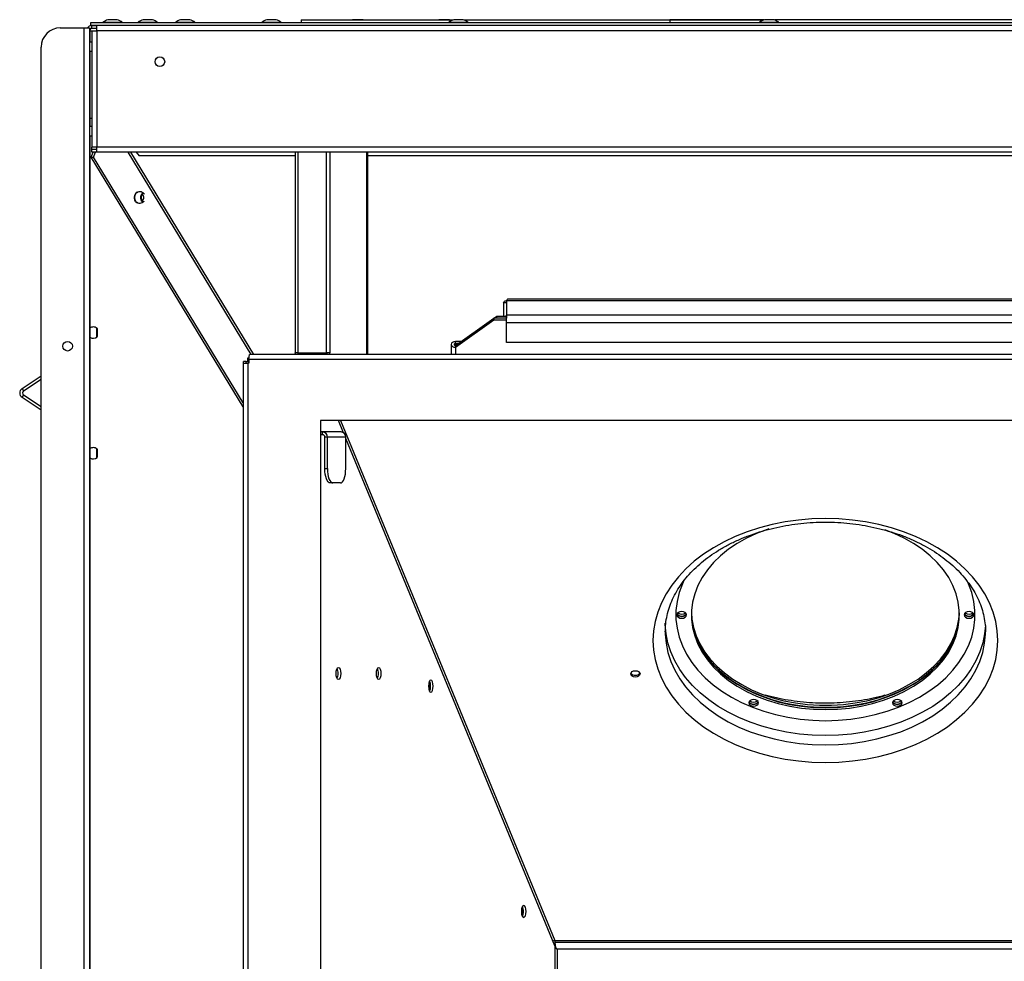
# Model space of a CAD drawing. Units: inches. Extents: x 2.2 to 15.3, y 1.1 to 10.4.
# Drawn here: x 2.2 to 3.8, y 3.1 to 4.7 of the extents above; entities that cross this region are included whole.
import ezdxf

# ---------------------------------------------------------------- set-up
doc = ezdxf.new("R2010")
doc.units = ezdxf.units.IN
doc.header["$MEASUREMENT"] = 0

msp = doc.modelspace()

# ---------------------------------------------------------------- linework, layer by layer
at = {"color": 7, "linetype": 'Continuous', "lineweight": 25}
for p, q in [((6.583, 4.6649), (2.3412, 4.6649)), ((2.3412, 4.6649), (2.3412, 4.6604)), ((6.583, 4.6604), (2.3412, 4.6604)), ((2.3433, 4.6558), (2.3433, 4.6603)), ((2.3433, 4.6603), (2.3515, 4.6603)), ((2.3515, 4.6519), (2.3515, 4.6604)), ((2.3614, 4.6659), (2.3614, 4.6649)), ((2.3614, 4.6659), (2.3849, 4.6659)), ((2.384, 4.6698), (2.3702, 4.6698)), ((2.3849, 4.6659), (2.3929, 4.6659)), ((2.3929, 4.6649), (2.3929, 4.6659)), ((2.4188, 4.6659), (2.4188, 4.6649)), ((2.4188, 4.6659), (2.4238, 4.6659)), ((2.4238, 4.6659), (2.4503, 4.6659)), ((2.4414, 4.6698), (2.4276, 4.6698)), ((2.4503, 4.6649), (2.4503, 4.6659)), ((2.4798, 4.6659), (2.4798, 4.6649)), ((2.4798, 4.6659), (2.5033, 4.6659)), ((2.5025, 4.6698), (2.4887, 4.6698)), ((2.5033, 4.6659), (2.5113, 4.6659)), ((2.5113, 4.6649), (2.5113, 4.6659)), ((2.6206, 4.6659), (2.6206, 4.6649)), ((2.6206, 4.6659), (2.6385, 4.6659)), ((2.6433, 4.6698), (2.6295, 4.6698)), ((2.6385, 4.6659), (2.6521, 4.6659)), ((2.6521, 4.6649), (2.6521, 4.6659)), ((2.6846, 4.6694), (2.9327, 4.6694)), ((2.6846, 4.6694), (2.6846, 4.6649)), ((2.784, 4.6698), (2.7703, 4.6698)), ((2.9248, 4.6698), (2.911, 4.6698)), ((2.9257, 4.6659), (2.9257, 4.6649)), ((2.9257, 4.6659), (2.929, 4.6659)), ((2.929, 4.6659), (2.9572, 4.6659)), ((2.9483, 4.6698), (2.9345, 4.6698)), ((2.9501, 4.6694), (3.4396, 4.6694)), ((2.9572, 4.6649), (2.9572, 4.6659)), ((3.4396, 4.6694), (3.2865, 4.6694)), ((3.2865, 4.6694), (3.2865, 4.6649)), ((3.3371, 4.6698), (3.3233, 4.6698)), ((3.4326, 4.6659), (3.4326, 4.6649)), ((3.4326, 4.6659), (3.4519, 4.6659)), ((3.4552, 4.6698), (3.4414, 4.6698)), ((3.4519, 4.6659), (3.464, 4.6659)), ((3.9465, 4.6694), (3.457, 4.6694)), ((3.464, 4.6649), (3.464, 4.6659)), ((2.2918, 4.6564), (2.3308, 4.6564)), ((2.3308, 1.1344), (2.3308, 4.6564)), ((2.3308, 4.6564), (2.3393, 4.6564)), ((2.3393, 4.6564), (2.3393, 4.6518)), ((2.3393, 4.6518), (2.3393, 1.1344)), ((2.3399, 4.6538), (2.3399, 4.6518)), ((2.3405, 4.6332), (2.3405, 4.6519)), ((2.3405, 4.6519), (2.343, 4.6519)), ((2.343, 4.6519), (2.343, 4.462)), ((2.343, 4.6519), (2.3515, 4.6519)), ((2.3433, 4.6558), (2.3515, 4.6558)), ((6.5727, 4.6519), (2.3515, 4.6519)), ((2.3515, 4.6519), (2.3515, 4.462)), ((2.343, 4.6332), (2.3393, 4.6332)), ((2.2605, 1.1656), (2.2605, 4.6251)), ((2.3393, 4.6184), (2.343, 4.6184)), ((2.3405, 4.5091), (2.3405, 4.6184)), ((2.3405, 4.5091), (2.343, 4.5091)), ((2.343, 4.4954), (2.3393, 4.4954)), ((2.3393, 4.4806), (2.343, 4.4806)), ((2.3419, 4.4457), (2.3454, 4.4535)), ((2.3515, 4.462), (2.343, 4.462)), ((2.343, 4.458), (2.343, 4.462)), ((2.3515, 4.458), (2.343, 4.458)), ((2.343, 4.4535), (2.343, 4.458)), ((2.343, 4.458), (2.343, 4.458)), ((2.3515, 4.4535), (2.343, 4.4535)), ((2.3458, 4.4457), (2.3492, 4.4535)), ((6.5727, 4.462), (2.3515, 4.462)), ((2.3515, 4.4535), (2.3515, 4.462)), ((6.5727, 4.4535), (2.3515, 4.4535)), ((2.4157, 4.4535), (2.4205, 4.4476)), ((2.6752, 4.4535), (2.6752, 4.1265)), ((2.6794, 4.4535), (2.6794, 4.1265)), ((2.7919, 4.1238), (2.7919, 4.4535)), ((2.7936, 4.1238), (2.7936, 4.4535)), ((2.59, 4.0383), (2.3419, 4.4457)), ((2.3419, 4.4457), (2.3458, 4.4457)), ((2.59, 4.0446), (2.3458, 4.4457)), ((2.6752, 4.4476), (2.4205, 4.4476)), ((6.1306, 4.4476), (2.7936, 4.4476)), ((2.4175, 4.3885), (2.4183, 4.3882)), ((5.9041, 4.2114), (3.0201, 4.2114)), ((3.0201, 4.2114), (3.0201, 4.1879)), ((5.9023, 4.2139), (3.0219, 4.2139)), ((3.0152, 4.208), (3.0152, 4.1858)), ((3.0197, 4.208), (3.0152, 4.208)), ((3.0197, 4.208), (3.0197, 4.1858)), ((2.9365, 4.1385), (2.999, 4.1827)), ((2.999, 4.1795), (2.9365, 4.1353)), ((2.999, 4.1827), (3.0035, 4.1858)), ((2.999, 4.1827), (2.999, 4.1795)), ((3.0201, 4.1827), (2.999, 4.1827)), ((3.0201, 4.1795), (2.999, 4.1795)), ((3.0035, 4.1858), (3.0035, 4.1827)), ((3.0197, 4.1858), (3.0035, 4.1858)), ((3.0197, 4.1827), (3.0035, 4.1827)), ((3.0197, 4.1858), (3.0197, 4.1827)), ((5.9041, 4.1879), (3.0201, 4.1879)), ((3.0201, 4.176), (3.0201, 4.1879)), ((2.3401, 4.1667), (2.3393, 4.1667)), ((2.3401, 4.1667), (2.3401, 4.152)), ((2.3522, 4.1534), (2.3522, 4.1653)), ((3.0201, 4.176), (5.9041, 4.176)), ((3.0201, 4.143), (3.0201, 4.176)), ((2.3393, 4.152), (2.3401, 4.152)), ((2.9297, 4.1401), (2.9297, 4.1238)), ((2.9365, 4.1416), (2.9365, 4.1448)), ((2.9455, 4.1448), (2.9365, 4.1448)), ((2.941, 4.1416), (2.9365, 4.1416)), ((2.9365, 4.1353), (2.9365, 4.1385)), ((5.9041, 4.143), (3.0201, 4.143)), ((2.5976, 4.1135), (2.5976, 4.118)), ((2.5976, 4.118), (2.5996, 4.118)), ((2.5976, 4.1135), (2.5993, 4.1135)), ((2.5993, 4.1153), (2.5993, 4.1095)), ((6.3249, 4.1153), (2.5993, 4.1153)), ((6.3232, 4.1238), (2.6009, 4.1238)), ((2.6794, 4.1265), (2.6752, 4.1265)), ((2.6794, 4.1265), (2.7263, 4.1265)), ((2.7315, 4.1265), (2.7263, 4.1265)), ((2.7315, 4.1238), (2.7315, 4.1265)), ((2.59, 4.1095), (2.59, 1.567)), ((2.59, 4.1095), (2.5985, 4.1095)), ((2.5907, 4.1095), (2.5907, 4.112)), ((2.5949, 4.112), (2.5907, 4.112)), ((2.5949, 4.1095), (2.5949, 4.112)), ((2.5949, 4.112), (2.5993, 4.112)), ((2.5993, 4.1095), (2.5985, 4.1095)), ((2.5985, 1.567), (2.5985, 4.1095)), ((2.2293, 4.068), (2.2605, 4.0887)), ((2.2318, 4.0643), (2.2605, 4.0833)), ((2.2293, 4.068), (2.2318, 4.0643)), ((2.2318, 4.0576), (2.2293, 4.0538)), ((2.2293, 4.0538), (2.2605, 4.0332)), ((2.2318, 4.0576), (2.2605, 4.0386)), ((6.2077, 4.0158), (2.7164, 4.0158)), ((2.7164, 4.0158), (2.7164, 1.7685)), ((2.7538, 3.9961), (2.7457, 4.0158)), ((2.7198, 3.9973), (2.7164, 3.9973)), ((2.7198, 3.9928), (2.7164, 3.9928)), ((2.7198, 3.9928), (2.7198, 3.9973)), ((2.7498, 3.9973), (2.7198, 3.9973)), ((2.7276, 3.9888), (2.7235, 3.9888)), ((2.7235, 3.9375), (2.7235, 3.9888)), ((2.7276, 3.9375), (2.7276, 3.9888)), ((2.7576, 3.9888), (2.7276, 3.9888)), ((2.7576, 3.9375), (2.7576, 3.9888)), ((3.0989, 3.1587), (2.7576, 3.9868)), ((2.3401, 3.9699), (2.3393, 3.9699)), ((2.3401, 3.9699), (2.3401, 3.9551)), ((2.3393, 3.9551), (2.3401, 3.9551)), ((2.3522, 3.9566), (2.3522, 3.9684)), ((2.7235, 3.9375), (2.7276, 3.9375)), ((2.7365, 3.9141), (2.7324, 3.9141)), ((2.7487, 3.9141), (2.7365, 3.9141)), ((3.0985, 3.1675), (5.8257, 3.1675)), ((3.099, 3.1647), (5.8251, 3.1647)), ((3.1001, 3.1561), (3.099, 3.1647)), ((3.1019, 3.1535), (3.1026, 3.1535)), ((5.8215, 3.1535), (3.1026, 3.1535))]:
    msp.add_line(p, q, dxfattribs=at)
at = {"color": 8, "linetype": 'Continuous', "lineweight": 25}
for p, q in [((2.3847, 4.6697), (2.3696, 4.6697)), ((2.4421, 4.6697), (2.427, 4.6697)), ((2.5031, 4.6697), (2.488, 4.6697)), ((2.6439, 4.6697), (2.6288, 4.6697)), ((2.7847, 4.6697), (2.7696, 4.6697)), ((2.9255, 4.6697), (2.9104, 4.6697)), ((2.949, 4.6697), (2.9338, 4.6697)), ((3.3378, 4.6697), (3.3226, 4.6697)), ((3.4559, 4.6697), (3.4407, 4.6697)), ((2.3399, 4.6518), (2.3405, 4.6518)), ((2.3399, 4.6518), (2.3399, 4.6332)), ((2.3399, 4.6184), (2.3399, 4.4954)), ((2.3399, 4.4806), (2.3399, 4.1667)), ((2.3515, 4.458), (2.343, 4.458)), ((2.4019, 4.4535), (2.6027, 4.1238)), ((2.6078, 4.1238), (2.4071, 4.4535)), ((2.7263, 4.1265), (2.7263, 4.4535)), ((2.7315, 4.4535), (2.7315, 4.1265)), ((2.3516, 4.1547), (2.3516, 4.1664)), ((2.3399, 4.152), (2.3399, 3.9699)), ((2.3516, 4.1523), (2.3516, 4.1547)), ((2.9365, 4.1416), (2.9365, 4.1385)), ((2.9365, 4.1353), (2.9365, 4.1238)), ((2.7489, 4.0158), (3.0985, 3.1675)), ((2.3516, 3.9571), (2.3516, 3.9695)), ((2.3399, 3.9551), (2.3399, 1.4131)), ((2.3516, 3.9555), (2.3516, 3.9571)), ((3.0989, 3.1587), (3.0989, 1.7685)), ((3.1026, 3.1535), (3.1026, 1.7685))]:
    msp.add_line(p, q, dxfattribs=at)
at = {"color": 7, "linetype": 'Continuous', "lineweight": 25, "flags": 128}
for points in [[(2.7696, 4.6697), (2.7685, 4.6694), (2.7684, 4.6694)], [(2.7859, 4.6694), (2.7858, 4.6694), (2.7847, 4.6697)], [(2.9104, 4.6697), (2.9093, 4.6694), (2.9092, 4.6694)], [(2.9266, 4.6694), (2.9266, 4.6694), (2.9255, 4.6697)], [(3.3226, 4.6697), (3.3215, 4.6694), (3.3215, 4.6694)], [(3.3389, 4.6694), (3.3388, 4.6694), (3.3378, 4.6697)], [(2.423, 4.3785), (2.423, 4.3812), (2.4236, 4.3838), (2.4246, 4.3857), (2.4259, 4.3867), (2.4274, 4.3866), (2.4285, 4.3858)], [(2.4285, 4.3738), (2.4273, 4.3728), (2.4258, 4.3729), (2.4245, 4.374), (2.4235, 4.376), (2.423, 4.3785)], [(2.9365, 4.1448), (2.9339, 4.1445), (2.9317, 4.1434), (2.9303, 4.1419), (2.9297, 4.1401), (2.9303, 4.1382), (2.9317, 4.1367), (2.9339, 4.1356), (2.9365, 4.1353)], [(2.9365, 4.1416), (2.9356, 4.1415), (2.9349, 4.1412), (2.9344, 4.1407), (2.9342, 4.1401), (2.9344, 4.1394), (2.9349, 4.1389), (2.9356, 4.1386), (2.9365, 4.1385)], [(2.6756, 4.1238), (2.6754, 4.1249), (2.6752, 4.1265)], [(2.7324, 3.9141), (2.7306, 3.9145), (2.729, 3.9158), (2.7274, 3.918), (2.7261, 3.9209), (2.725, 3.9245), (2.7241, 3.9285), (2.7236, 3.9329), (2.7235, 3.9375)], [(2.7276, 3.9375), (2.7278, 3.9329), (2.7283, 3.9285), (2.7291, 3.9245), (2.7302, 3.9209), (2.7316, 3.918), (2.7331, 3.9158), (2.7348, 3.9145), (2.7365, 3.9141)], [(2.7487, 3.9141), (2.7504, 3.9145), (2.7521, 3.9158), (2.7536, 3.918), (2.755, 3.9209), (2.7561, 3.9245), (2.7569, 3.9285), (2.7574, 3.9329), (2.7576, 3.9375)], [(3.5402, 3.4581), (3.5623, 3.4588), (3.5842, 3.4606), (3.6059, 3.4636), (3.6272, 3.4679), (3.6479, 3.4733), (3.6679, 3.4798), (3.6872, 3.4875), (3.7056, 3.4961), (3.7229, 3.5058), (3.7392, 3.5164), (3.7542, 3.5279), (3.7678, 3.5402), (3.7801, 3.5531), (3.7909, 3.5668), (3.8002, 3.581), (3.8078, 3.5956), (3.8138, 3.6107), (3.8181, 3.626), (3.8207, 3.6415), (3.8216, 3.6571), (3.8207, 3.6727), (3.8181, 3.6882), (3.8138, 3.7035), (3.8078, 3.7186), (3.8002, 3.7332), (3.7909, 3.7474), (3.7801, 3.7611), (3.7678, 3.774), (3.7542, 3.7863), (3.7392, 3.7978), (3.7229, 3.8084), (3.7056, 3.8181), (3.6872, 3.8267), (3.6679, 3.8344), (3.6479, 3.8409), (3.6272, 3.8463), (3.6059, 3.8506), (3.5842, 3.8536), (3.5623, 3.8554), (3.5402, 3.8561), (3.5181, 3.8554), (3.4962, 3.8536), (3.4745, 3.8506), (3.4533, 3.8463), (3.4325, 3.8409), (3.4125, 3.8344), (3.3932, 3.8267), (3.3748, 3.8181), (3.3575, 3.8084), (3.3412, 3.7978), (3.3262, 3.7863), (3.3126, 3.774), (3.3003, 3.7611), (3.2895, 3.7474), (3.2803, 3.7332), (3.2726, 3.7186), (3.2666, 3.7035), (3.2623, 3.6882), (3.2597, 3.6727), (3.2588, 3.6571), (3.2597, 3.6415), (3.2623, 3.626), (3.2666, 3.6107), (3.2726, 3.5956), (3.2803, 3.581), (3.2895, 3.5668), (3.3003, 3.5531), (3.3126, 3.5402), (3.3262, 3.5279), (3.3412, 3.5164), (3.3575, 3.5058), (3.3748, 3.4961), (3.3932, 3.4875), (3.4125, 3.4798), (3.4325, 3.4733), (3.4533, 3.4679), (3.4745, 3.4636), (3.4962, 3.4606), (3.5181, 3.4588), (3.5402, 3.4581)], [(3.4477, 3.839), (3.4453, 3.8382), (3.428, 3.8316), (3.4116, 3.824), (3.3963, 3.8153), (3.3821, 3.8058), (3.3692, 3.7953), (3.3576, 3.7841), (3.3476, 3.7722), (3.3391, 3.7597), (3.3322, 3.7467), (3.3269, 3.7333), (3.3234, 3.7196), (3.3217, 3.7058), (3.3217, 3.6919), (3.3234, 3.6781), (3.3269, 3.6644), (3.3322, 3.6511), (3.3391, 3.6381), (3.3476, 3.6256), (3.3576, 3.6136), (3.3692, 3.6024), (3.3821, 3.592), (3.3963, 3.5824), (3.4116, 3.5737), (3.428, 3.5661), (3.4453, 3.5595), (3.4633, 3.554), (3.482, 3.5498), (3.5011, 3.5467), (3.5206, 3.5448), (3.5402, 3.5442), (3.5598, 3.5448), (3.5793, 3.5467), (3.5984, 3.5498), (3.6171, 3.554), (3.6351, 3.5595), (3.6524, 3.5661), (3.6688, 3.5737), (3.6841, 3.5824), (3.6983, 3.592), (3.7112, 3.6024), (3.7228, 3.6136), (3.7328, 3.6256), (3.7414, 3.6381), (3.7482, 3.6511), (3.7535, 3.6644), (3.757, 3.6781), (3.7587, 3.6919), (3.7587, 3.7058), (3.757, 3.7196), (3.7535, 3.7333), (3.7482, 3.7467), (3.7414, 3.7597), (3.7328, 3.7722), (3.7228, 3.7841), (3.7112, 3.7953), (3.6983, 3.8058), (3.6841, 3.8153), (3.6688, 3.824), (3.6524, 3.8316), (3.637, 3.8376)], [(3.3058, 3.7044), (3.3028, 3.704), (3.3003, 3.7028), (3.2986, 3.701), (3.298, 3.6989), (3.2986, 3.6967), (3.3003, 3.6949), (3.3028, 3.6937), (3.3058, 3.6933), (3.3088, 3.6937), (3.3114, 3.6949), (3.3131, 3.6967), (3.3137, 3.6989), (3.3131, 3.701), (3.3114, 3.7028), (3.3088, 3.704), (3.3058, 3.7044)], [(3.3215, 3.7024), (3.3223, 3.6921), (3.325, 3.6783), (3.3293, 3.6648), (3.3354, 3.6516), (3.3431, 3.6388), (3.3524, 3.6266), (3.3632, 3.615), (3.3755, 3.6042), (3.389, 3.5941), (3.4038, 3.585), (3.4197, 3.5768), (3.4365, 3.5697), (3.4542, 3.5637), (3.4726, 3.5588), (3.4915, 3.5551), (3.5108, 3.5526), (3.5304, 3.5514), (3.55, 3.5514), (3.5696, 3.5526), (3.5889, 3.5551), (3.6078, 3.5588), (3.6262, 3.5637), (3.6439, 3.5697), (3.6607, 3.5768), (3.6766, 3.585), (3.6914, 3.5941), (3.7049, 3.6042), (3.7172, 3.615), (3.728, 3.6266), (3.7373, 3.6388), (3.745, 3.6516), (3.7511, 3.6648), (3.7554, 3.6783), (3.7581, 3.6921), (3.7589, 3.7024)], [(3.3215, 3.7008), (3.3223, 3.6889), (3.325, 3.6751), (3.3293, 3.6616), (3.3354, 3.6484), (3.3431, 3.6356), (3.3524, 3.6234), (3.3632, 3.6118), (3.3755, 3.601), (3.389, 3.5909), (3.4038, 3.5818), (3.4197, 3.5736), (3.4365, 3.5665), (3.4542, 3.5605), (3.4726, 3.5556), (3.4915, 3.5519), (3.5108, 3.5495), (3.5304, 3.5482), (3.55, 3.5482), (3.5696, 3.5495), (3.5889, 3.5519), (3.6078, 3.5556), (3.6262, 3.5605), (3.6439, 3.5665), (3.6607, 3.5736), (3.6766, 3.5818), (3.6914, 3.5909), (3.7049, 3.601), (3.7172, 3.6118), (3.728, 3.6234), (3.7373, 3.6356), (3.745, 3.6484), (3.7511, 3.6616), (3.7554, 3.6751), (3.7581, 3.6889), (3.7589, 3.7008)], [(3.3215, 3.7005), (3.3217, 3.6951), (3.3234, 3.6813), (3.3269, 3.6676), (3.3322, 3.6542), (3.3391, 3.6412), (3.3476, 3.6287), (3.3576, 3.6168), (3.3692, 3.6056), (3.3821, 3.5951), (3.3963, 3.5856), (3.4116, 3.5769), (3.428, 3.5693), (3.4453, 3.5627), (3.4633, 3.5572), (3.482, 3.5529), (3.5011, 3.5498), (3.5206, 3.548), (3.5402, 3.5474), (3.5598, 3.548), (3.5793, 3.5498), (3.5984, 3.5529), (3.6171, 3.5572), (3.6351, 3.5627), (3.6524, 3.5693), (3.6688, 3.5769), (3.6841, 3.5856), (3.6983, 3.5951), (3.7112, 3.6056), (3.7228, 3.6168), (3.7328, 3.6287), (3.7414, 3.6412), (3.7482, 3.6542), (3.7535, 3.6676), (3.757, 3.6813), (3.7587, 3.6951), (3.7589, 3.7005)], [(3.7746, 3.7044), (3.7716, 3.704), (3.769, 3.7028), (3.7673, 3.701), (3.7667, 3.6989), (3.7673, 3.6967), (3.769, 3.6949), (3.7716, 3.6937), (3.7746, 3.6933), (3.7776, 3.6937), (3.7801, 3.6949), (3.7819, 3.6967), (3.7825, 3.6989), (3.7819, 3.701), (3.7801, 3.7028), (3.7776, 3.704), (3.7746, 3.7044)], [(2.7494, 3.6033), (2.7491, 3.5995), (2.7483, 3.5963), (2.747, 3.5942), (2.7456, 3.5934), (2.7442, 3.5942), (2.743, 3.5963), (2.7421, 3.5995), (2.7419, 3.6033), (2.7421, 3.607), (2.743, 3.6102), (2.7442, 3.6124), (2.7456, 3.6131), (2.747, 3.6124), (2.7483, 3.6102), (2.7491, 3.607), (2.7494, 3.6033)], [(2.815, 3.6033), (2.8147, 3.5995), (2.8139, 3.5963), (2.8127, 3.5942), (2.8112, 3.5934), (2.8098, 3.5942), (2.8086, 3.5963), (2.8078, 3.5995), (2.8075, 3.6033), (2.8078, 3.607), (2.8086, 3.6102), (2.8098, 3.6124), (2.8112, 3.6131), (2.8127, 3.6124), (2.8139, 3.6102), (2.8147, 3.607), (2.815, 3.6033)], [(3.2302, 3.5971), (3.2273, 3.5975), (3.2249, 3.5987), (3.2232, 3.6004), (3.2227, 3.6024), (3.2232, 3.6045), (3.2249, 3.6062), (3.2273, 3.6073), (3.2302, 3.6077), (3.233, 3.6073), (3.2355, 3.6062), (3.2371, 3.6045), (3.2377, 3.6024), (3.2371, 3.6004), (3.2355, 3.5987), (3.233, 3.5975), (3.2302, 3.5971)], [(2.9002, 3.5825), (2.8999, 3.5863), (2.8991, 3.5895), (2.8979, 3.5916), (2.8965, 3.5924), (2.895, 3.5916), (2.8938, 3.5895), (2.893, 3.5863), (2.8927, 3.5825), (2.893, 3.5788), (2.8938, 3.5756), (2.895, 3.5734), (2.8965, 3.5727), (2.8979, 3.5734), (2.8991, 3.5756), (2.8999, 3.5788), (2.9002, 3.5825)], [(3.423, 3.5609), (3.42, 3.5605), (3.4175, 3.5593), (3.4157, 3.5575), (3.4151, 3.5553), (3.4157, 3.5532), (3.4175, 3.5514), (3.42, 3.5502), (3.423, 3.5498), (3.426, 3.5502), (3.4286, 3.5514), (3.4303, 3.5532), (3.4309, 3.5553), (3.4303, 3.5575), (3.4286, 3.5593), (3.426, 3.5605), (3.423, 3.5609)], [(3.6574, 3.5609), (3.6544, 3.5605), (3.6518, 3.5593), (3.6501, 3.5575), (3.6495, 3.5553), (3.6501, 3.5532), (3.6518, 3.5514), (3.6544, 3.5502), (3.6574, 3.5498), (3.6604, 3.5502), (3.663, 3.5514), (3.6647, 3.5532), (3.6653, 3.5553), (3.6647, 3.5575), (3.663, 3.5593), (3.6604, 3.5605), (3.6574, 3.5609)], [(3.0517, 3.215), (3.0514, 3.2188), (3.0506, 3.222), (3.0494, 3.2241), (3.0479, 3.2249), (3.0465, 3.2241), (3.0453, 3.222), (3.0445, 3.2188), (3.0442, 3.215), (3.0445, 3.2113), (3.0453, 3.2081), (3.0465, 3.206), (3.0479, 3.2052), (3.0494, 3.206), (3.0506, 3.2081), (3.0514, 3.2113), (3.0517, 3.215)]]:
    msp.add_lwpolyline(points, dxfattribs=at)
at = {"color": 8, "linetype": 'Continuous', "lineweight": 25, "flags": 128}
for points in [[(2.4258, 4.3753), (2.4262, 4.3754), (2.427, 4.376), (2.4277, 4.3772), (2.428, 4.3788), (2.4281, 4.3806), (2.4277, 4.3822), (2.4271, 4.3834), (2.4263, 4.3841), (2.4258, 4.3842)], [(3.3099, 3.7562), (3.3068, 3.7494), (3.3016, 3.7352), (3.2981, 3.7208), (3.2963, 3.7062), (3.2963, 3.6915), (3.2981, 3.6769), (3.3016, 3.6625), (3.3068, 3.6483), (3.3137, 3.6345), (3.3222, 3.6211), (3.3323, 3.6084), (3.3439, 3.5962), (3.3569, 3.5848), (3.3713, 3.5742), (3.3868, 3.5646), (3.4035, 3.5558), (3.4211, 3.5482), (3.4397, 3.5416), (3.4589, 3.5361), (3.4787, 3.5318), (3.4989, 3.5287), (3.5195, 3.5269), (3.5402, 3.5262), (3.5609, 3.5269), (3.5815, 3.5287), (3.6017, 3.5318), (3.6215, 3.5361), (3.6408, 3.5416), (3.6593, 3.5482), (3.6769, 3.5558), (3.6936, 3.5646), (3.7091, 3.5742), (3.7235, 3.5848), (3.7365, 3.5962), (3.7481, 3.6084), (3.7582, 3.6211), (3.7667, 3.6345), (3.7736, 3.6483), (3.7789, 3.6625), (3.7824, 3.6769), (3.7841, 3.6915), (3.7841, 3.7062), (3.7824, 3.7208), (3.7789, 3.7352), (3.7736, 3.7494), (3.7716, 3.7538)], [(3.5402, 3.502), (3.5189, 3.5026), (3.4978, 3.5045), (3.4769, 3.5075), (3.4564, 3.5118), (3.4365, 3.5172), (3.4173, 3.5237), (3.399, 3.5313), (3.3815, 3.54), (3.3651, 3.5496), (3.3499, 3.5602), (3.336, 3.5716), (3.3234, 3.5837), (3.3122, 3.5966), (3.3026, 3.61), (3.2945, 3.624), (3.2881, 3.6383), (3.2833, 3.653), (3.2803, 3.6679), (3.279, 3.683), (3.279, 3.6851)], [(3.8014, 3.6816), (3.8001, 3.6679), (3.7971, 3.653), (3.7923, 3.6383), (3.7859, 3.624), (3.7778, 3.61), (3.7682, 3.5966), (3.7571, 3.5837), (3.7445, 3.5716), (3.7305, 3.5602), (3.7153, 3.5496), (3.6989, 3.54), (3.6814, 3.5313), (3.6631, 3.5237), (3.6439, 3.5172), (3.624, 3.5118), (3.6035, 3.5075), (3.5827, 3.5045), (3.5615, 3.5026), (3.5402, 3.502)], [(3.279, 3.6713), (3.279, 3.6676), (3.2803, 3.6525), (3.2833, 3.6376), (3.2881, 3.6229), (3.2945, 3.6085), (3.3026, 3.5946), (3.3122, 3.5812), (3.3234, 3.5683), (3.336, 3.5562), (3.3499, 3.5448), (3.3651, 3.5342), (3.3815, 3.5246), (3.399, 3.5159), (3.4173, 3.5083), (3.4365, 3.5018), (3.4564, 3.4964), (3.4769, 3.4921), (3.4978, 3.4891), (3.5189, 3.4872), (3.5402, 3.4866)], [(3.5402, 3.4866), (3.5615, 3.4872), (3.5827, 3.4891), (3.6035, 3.4921), (3.624, 3.4964), (3.6439, 3.5018), (3.6631, 3.5083), (3.6814, 3.5159), (3.6989, 3.5246), (3.7153, 3.5342), (3.7305, 3.5448), (3.7445, 3.5562), (3.7571, 3.5683), (3.7682, 3.5812), (3.7778, 3.5946), (3.7859, 3.6085), (3.7923, 3.6229), (3.7971, 3.6376), (3.8001, 3.6525), (3.8014, 3.6676), (3.8015, 3.671)]]:
    msp.add_lwpolyline(points, dxfattribs=at)
at = {"color": 7, "linetype": 'Continuous', "lineweight": 25}
for centre in [(2.4542, 4.6013), (2.3036, 4.1372)]:
    msp.add_circle(centre, 0.00787, dxfattribs=at)
for centre, radius, start, end in [((2.3771, 4.6431), 0.0277, 105.8689, 124.708), ((2.3702, 4.6674), 0.00246, 90, 105.8689), ((2.384, 4.6674), 0.00246, 74.1311, 90), ((2.3771, 4.6431), 0.0277, 55.292, 74.1311), ((2.4345, 4.6431), 0.0277, 105.8689, 124.708), ((2.4276, 4.6674), 0.00246, 90, 105.8689), ((2.4414, 4.6674), 0.00246, 74.1311, 90), ((2.4345, 4.6431), 0.0277, 55.292, 74.1311), ((2.4956, 4.6431), 0.0277, 105.8689, 124.708), ((2.4887, 4.6674), 0.00246, 90, 105.8689), ((2.5025, 4.6674), 0.00246, 74.1311, 90), ((2.4956, 4.6431), 0.0277, 55.292, 74.1311), ((2.6364, 4.6431), 0.0277, 105.8689, 124.708), ((2.6295, 4.6674), 0.00246, 90, 105.8689), ((2.6433, 4.6674), 0.00246, 74.1311, 90), ((2.6364, 4.6431), 0.0277, 55.292, 74.1311), ((2.7703, 4.6674), 0.00246, 90, 105.8689), ((2.784, 4.6674), 0.00246, 74.1311, 90), ((2.911, 4.6674), 0.00246, 90, 105.8689), ((2.9248, 4.6674), 0.00246, 74.1311, 90), ((2.9414, 4.6431), 0.0277, 105.8689, 124.708), ((2.9345, 4.6674), 0.00246, 90, 105.8689), ((2.9483, 4.6674), 0.00246, 74.1311, 90), ((2.9414, 4.6431), 0.0277, 55.292, 74.1311), ((3.3233, 4.6674), 0.00246, 90, 105.8689), ((3.3371, 4.6674), 0.00246, 74.1311, 90), ((3.4483, 4.6431), 0.0277, 105.8689, 124.708), ((3.4414, 4.6674), 0.00246, 90, 105.8689), ((3.4552, 4.6674), 0.00246, 74.1311, 90), ((3.4483, 4.6431), 0.0277, 55.292, 74.1311), ((2.2918, 4.6251), 0.0313, 90, 180), ((2.4232, 4.3798), 0.0105, 141.3644, 218.6356), ((2.4215, 4.3798), 0.00923, 40.6808, 134.6292), ((2.4215, 4.3798), 0.00923, 225.3708, 319.3192), ((2.3457, 4.1593), 0.00923, 90, 126.8699), ((2.3457, 4.1593), 0.00923, 49.6324, 90), ((2.3507, 4.1653), 0.00148, 0, 49.6324), ((2.3457, 4.1593), 0.00923, 233.1301, 310.3676), ((2.3507, 4.1534), 0.00148, 310.3676, 0), ((2.6835, 4.1265), 0.00417, 179.6654, 220.7634), ((2.7304, 4.1265), 0.00417, 179.6654, 220.7634), ((2.234, 4.0609), 0.0085, 123.4564, 236.5436), ((2.234, 4.0609), 0.004, 123.4564, 236.5436), ((2.7194, 3.9891), 0.0082, 357.8441, 87.6665), ((2.7196, 3.9889), 0.00386, 357.845, 87.6665), ((2.7494, 3.9891), 0.0082, 357.843, 87.6665), ((2.3457, 3.9625), 0.00923, 90, 126.8699), ((2.3457, 3.9625), 0.00923, 49.6324, 90), ((2.3507, 3.9684), 0.00148, 0, 49.6324), ((2.3457, 3.9625), 0.00923, 233.1301, 310.3676), ((2.3507, 3.9566), 0.00148, 310.3676, 0), ((3.3058, 3.7061), 0.00937, 216.7646, 323.2354), ((3.3058, 3.7051), 0.00885, 211.5151, 328.4849), ((3.3058, 3.7101), 0.01, 231.3679, 308.6321), ((3.7746, 3.7051), 0.00885, 211.5146, 328.4854), ((3.7746, 3.7061), 0.00937, 216.765, 323.235), ((3.7746, 3.7101), 0.01, 231.3692, 308.6308), ((2.7284, 3.6041), 0.0168, 357.1637, 25.8931), ((2.7284, 3.6024), 0.0168, 334.1069, 2.8359), ((2.794, 3.6041), 0.0168, 357.1637, 25.8931), ((2.794, 3.6024), 0.0168, 334.1069, 2.8359), ((3.2294, 3.6076), 0.00737, 209.4367, 275.7174), ((3.2309, 3.6076), 0.00737, 264.2844, 330.562), ((2.8744, 3.5825), 0.0199, 342.7375, 17.2625), ((2.8792, 3.5834), 0.0168, 357.1637, 25.8931), ((2.8792, 3.5817), 0.0168, 334.1069, 2.8359), ((3.423, 3.5626), 0.00937, 216.7632, 323.2368), ((3.423, 3.5616), 0.00885, 211.5153, 328.4847), ((3.423, 3.5665), 0.01, 231.3763, 308.6237), ((3.6574, 3.5616), 0.00885, 211.5153, 328.4847), ((3.6574, 3.5626), 0.00937, 216.7632, 323.2368), ((3.6574, 3.5665), 0.01, 231.3763, 308.6237), ((3.0259, 3.215), 0.0199, 342.7372, 17.2628), ((3.0307, 3.2159), 0.0168, 357.1664, 25.8908), ((3.0307, 3.2142), 0.0168, 334.1097, 2.8332)]:
    msp.add_arc(centre, radius, start, end, dxfattribs=at)
for points, knots in [([(2.3433, 4.6603), (2.3423, 4.6602), (2.3403, 4.66), (2.3378, 4.6586), (2.3367, 4.6571), (2.3362, 4.6564)], [0, 0, 0, 0, 0.352956, 0.705979, 1, 1, 1, 1]), ([(2.3433, 4.6558), (2.3427, 4.6558), (2.3416, 4.6556), (2.3402, 4.6546), (2.3394, 4.6533), (2.3393, 4.6523), (2.3393, 4.6518)], [0, 0, 0, 0, 0.274284, 0.529241, 0.784153, 1, 1, 1, 1]), ([(2.3439, 4.6558), (2.3434, 4.6558), (2.3424, 4.6557), (2.3411, 4.6547), (2.3402, 4.6534), (2.34, 4.6524), (2.3399, 4.6518)], [0, 0, 0, 0, 0.249996, 0.499993, 0.749983, 1, 1, 1, 1]), ([(2.4175, 4.371), (2.417, 4.3711), (2.4159, 4.3713), (2.4146, 4.3728), (2.4135, 4.375), (2.4129, 4.3778), (2.4129, 4.3808), (2.4133, 4.3837), (2.4142, 4.3861), (2.4155, 4.3878), (2.4166, 4.3885), (2.4173, 4.3885), (2.4175, 4.3885)], [0, 0, 0, 0, 0.107359, 0.214717, 0.322077, 0.429434, 0.536793, 0.64416, 0.751512, 0.858877, 0.966233, 1, 1, 1, 1]), ([(2.429, 4.385), (2.4287, 4.3856), (2.4283, 4.3863), (2.4277, 4.3865), (2.4276, 4.3865)], [0, 0, 0, 0, 0.930796, 1, 1, 1, 1]), ([(2.4183, 4.3713), (2.4182, 4.3712), (2.4179, 4.371), (2.4176, 4.371), (2.4175, 4.371)], [0, 0, 0, 0, 0.461202, 1, 1, 1, 1]), ([(2.4242, 4.3788), (2.4242, 4.3793), (2.4242, 4.3803), (2.4244, 4.3819), (2.4248, 4.3832), (2.4254, 4.384), (2.4257, 4.3842), (2.4258, 4.3842), (2.4258, 4.3842)], [0, 0, 0, 0, 0.151512, 0.346982, 0.539894, 0.701456, 0.87025, 1, 1, 1, 1]), ([(2.4258, 4.3753), (2.4258, 4.3753), (2.4257, 4.3753), (2.4254, 4.3755), (2.4249, 4.3763), (2.4244, 4.3774), (2.4243, 4.3784), (2.4242, 4.3788)], [0, 0, 0, 0, 0.140181, 0.364489, 0.57027, 0.788623, 1, 1, 1, 1]), ([(3.0152, 4.208), (3.0154, 4.2086), (3.0156, 4.2097), (3.0175, 4.2111), (3.0193, 4.2114), (3.0201, 4.2116)], [0, 0, 0, 0, 0.347925, 0.695854, 1, 1, 1, 1]), ([(3.0219, 4.2139), (3.0216, 4.2138), (3.021, 4.2136), (3.0204, 4.2122), (3.0201, 4.2114)], [0, 0, 0, 0, 0.500007, 1, 1, 1, 1]), ([(2.5993, 4.1153), (2.5994, 4.1164), (2.5997, 4.1186), (2.6001, 4.1214), (2.6005, 4.1234), (2.6008, 4.1237), (2.6009, 4.1238)], [0, 0, 0, 0, 0.249994, 0.499995, 0.75, 1, 1, 1, 1]), ([(3.279, 3.6713), (3.2791, 3.6756), (3.2794, 3.6845), (3.2817, 3.6979), (3.2854, 3.7114), (3.2907, 3.7246), (3.2975, 3.7375), (3.3057, 3.75), (3.3152, 3.7621), (3.326, 3.7736), (3.3381, 3.7845), (3.3514, 3.7948), (3.3658, 3.8044), (3.3813, 3.8132), (3.3976, 3.8211), (3.4149, 3.8282), (3.4328, 3.8344), (3.4515, 3.8396), (3.4706, 3.8438), (3.4902, 3.847), (3.5101, 3.8491), (3.5301, 3.8502), (3.5503, 3.8502), (3.5703, 3.8491), (3.5902, 3.847), (3.6098, 3.8438), (3.6289, 3.8396), (3.6476, 3.8344), (3.6655, 3.8283), (3.6827, 3.8212), (3.6991, 3.8132), (3.7145, 3.8045), (3.7288, 3.7949), (3.742, 3.7847), (3.7541, 3.7739), (3.7648, 3.7625), (3.7743, 3.7506), (3.7825, 3.7383), (3.7892, 3.7256), (3.7945, 3.7126), (3.7985, 3.6994), (3.8007, 3.6859), (3.8017, 3.6764), (3.8014, 3.6715), (3.8014, 3.671)], [0, 0, 0, 0, 0.023928, 0.049191, 0.074365, 0.099383, 0.124217, 0.14887, 0.173365, 0.197733, 0.222007, 0.246215, 0.270382, 0.294524, 0.318656, 0.342784, 0.366913, 0.391048, 0.415189, 0.439337, 0.46349, 0.487647, 0.511806, 0.535962, 0.560114, 0.584257, 0.60839, 0.63251, 0.656617, 0.68071, 0.704792, 0.728865, 0.752937, 0.777013, 0.80111, 0.825244, 0.849441, 0.873731, 0.898148, 0.922724, 0.947487, 0.972443, 0.997573, 1, 1, 1, 1]), ([(3.6373, 3.5676), (3.631, 3.566), (3.6185, 3.5628), (3.5991, 3.5592), (3.5794, 3.5566), (3.5594, 3.555), (3.5393, 3.5545), (3.5192, 3.5551), (3.4992, 3.5568), (3.4795, 3.5595), (3.4602, 3.5631), (3.4478, 3.5664), (3.4417, 3.568)], [0, 0, 0, 0, 0.099792, 0.199997, 0.300227, 0.400476, 0.500735, 0.600993, 0.701235, 0.801449, 0.901623, 1, 1, 1, 1]), ([(3.0957, 3.1667), (3.0958, 3.1667), (3.0962, 3.167), (3.0972, 3.1674), (3.098, 3.1675), (3.0985, 3.1675)], [0, 0, 0, 0, 0.156901, 0.578435, 1, 1, 1, 1]), ([(3.0985, 3.1675), (3.0985, 3.1674), (3.0986, 3.167), (3.0988, 3.1663), (3.0989, 3.1655), (3.099, 3.165), (3.099, 3.1647)], [0, 0, 0, 0, 0.250007, 0.499998, 0.749992, 1, 1, 1, 1]), ([(3.0989, 3.1587), (3.0993, 3.1579), (3.1, 3.1561), (3.1013, 3.1544), (3.1019, 3.1535)], [0, 0, 0, 0, 0.4999889, 1, 1, 1, 1])]:
    msp.add_open_spline(points, degree=3, knots=knots, dxfattribs=at)

doc.saveas('drawing.dxf')
